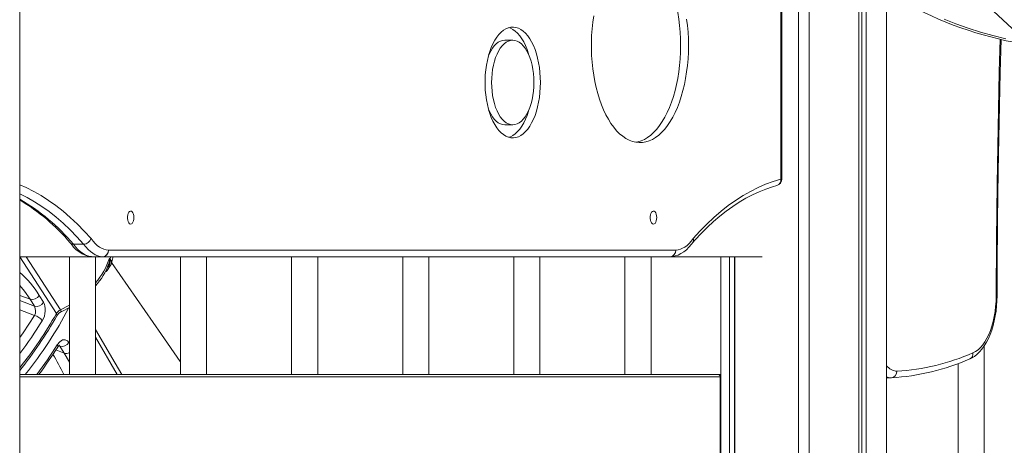
# Model space of a CAD drawing. Units: millimetres. Extents: x -12637 to 21575, y -13679 to 142.
# Drawn here: x 886 to 1640, y -2844 to -2518 of the extents above; entities that cross this region are included whole.
import ezdxf

# ---------------------------------------------------------------- set-up
doc = ezdxf.new("R2010")
doc.units = ezdxf.units.MM

msp = doc.modelspace()

# ---------------------------------------------------------------- linework, layer by layer
at = {"color": 7, "linetype": 'Continuous', "lineweight": 15}
for p, q in [((886.34, -3891.8), (886.34, -1044.8)), ((1547.33, -2432.75), (1728.77, -2603.23)), ((1469.47, -2640.4), (1469.47, -2479.42)), ((1482.29, -3158.86), (1482.29, -2483.85)), ((1490.29, -3145.65), (1490.29, -2485.81)), ((1528.27, -3093.22), (1528.27, -2488.02)), ((1530.74, -3090.24), (1530.74, -2487.81)), ((1533.93, -3086.47), (1533.93, -2487.46)), ((1549.66, -3068.93), (1549.66, -2497.16)), ((1263.59, -2534.05), (1257.53, -2534.05)), ((1257.53, -2598.82), (1263.59, -2598.82)), ((935.28, -2690.16), (927.49, -2690.16)), ((954.29, -2694.8), (1388.32, -2694.8)), ((886.34, -2699.8), (942.17, -2699.8)), ((917.5, -2740.54), (891.19, -2699.8)), ((924.38, -2699.8), (924.38, -2789.8)), ((942.1, -2699.8), (941.92, -2699.79)), ((942.1, -2699.8), (949.9, -2699.8)), ((949.96, -2699.8), (942.17, -2699.8)), ((944.38, -2789.8), (944.38, -2699.8)), ((1384.02, -2699.8), (949.96, -2699.8)), ((955.57, -2701.57), (955.95, -2699.8)), ((1009.38, -2699.8), (1009.38, -2789.8)), ((1029.38, -2789.8), (1029.38, -2699.8)), ((1094.38, -2699.8), (1094.38, -2789.8)), ((1114.38, -2789.8), (1114.38, -2699.8)), ((1179.38, -2699.8), (1179.38, -2789.8)), ((1199.38, -2789.8), (1199.38, -2699.8)), ((1264.38, -2699.8), (1264.38, -2789.8)), ((1284.38, -2789.8), (1284.38, -2699.8)), ((1349.38, -2699.8), (1349.38, -2789.8)), ((1369.38, -2789.8), (1369.38, -2699.8)), ((1384.02, -2699.8), (1454.53, -2699.8)), ((1422.91, -3289.35), (1422.91, -2699.8)), ((1429.4, -3272.99), (1429.4, -2699.8)), ((1433.3, -3263.19), (1433.3, -2699.8)), ((1433.4, -3262.94), (1433.4, -2699.8)), ((953.25, -2710.28), (955.69, -2706.71)), ((894.29, -2732.39), (897.62, -2737.64)), ((901.24, -2729.38), (904.56, -2734.63)), ((918.61, -2741.7), (924.38, -2738.68)), ((920.37, -2773.57), (917.01, -2768.3)), ((1624.38, -2887.03), (1624.38, -2768)), ((1604.38, -2781.53), (1604.38, -2887.03)), ((886.34, -2789.8), (1420.43, -2789.8)), ((886.34, -2791.8), (1422.4, -2791.8)), ((1420.43, -2789.8), (1422.91, -2789.8)), ((1422.4, -2849.8), (1422.4, -2791.8)), ((1422.4, -2791.8), (1422.91, -2791.8)), ((1553.14, -2792.44), (1549.66, -2792.44))]:
    msp.add_line(p, q, dxfattribs=at)
at = {"color": 8, "linetype": 'Continuous', "lineweight": 15}
for p, q in [((1468.8, -2640.4), (1468.8, -2479.14)), ((1468.8, -2640.4), (1469.47, -2640.4)), ((914.43, -2743.26), (886.47, -2699.8)), ((894.29, -2732.39), (886.34, -2729.37)), ((897.62, -2737.64), (886.34, -2733.35)), ((897.73, -2744.83), (886.34, -2740.5)), ((960.96, -2789.8), (944.38, -2761.33)), ((920.37, -2773.57), (914.02, -2771.15)), ((916.18, -2767.99), (917.01, -2768.3)), ((923.92, -2765.31), (924.38, -2766.02)), ((924.38, -2780.56), (920.37, -2773.57))]:
    msp.add_line(p, q, dxfattribs=at)
at = {"color": 7, "linetype": 'Continuous', "lineweight": 15, "flags": 128}
for points in [[(1392, -2538.15), (1391.91, -2533.03), (1391.64, -2527.93), (1391.2, -2522.87), (1390.59, -2517.9), (1389.81, -2513.01), (1388.86, -2508.25), (1387.74, -2503.63), (1386.47, -2499.17), (1385.05, -2494.9), (1383.49, -2490.84), (1381.79, -2487), (1379.96, -2483.41), (1378.01, -2480.07), (1375.95, -2477.02), (1373.79, -2474.25), (1371.55, -2471.79), (1369.22, -2469.64), (1366.82, -2467.82), (1364.36, -2466.34), (1361.86, -2465.2), (1359.33, -2464.41), (1357.89, -2464.11)], [(1325.55, -2515.44), (1324.85, -2520.37), (1324.32, -2525.39), (1323.97, -2530.47), (1323.79, -2535.59), (1323.79, -2540.72), (1323.97, -2545.83), (1324.32, -2550.91), (1324.85, -2555.93), (1325.55, -2560.86), (1326.42, -2565.69), (1327.45, -2570.39), (1328.64, -2574.93), (1329.99, -2579.29), (1331.48, -2583.46), (1333.11, -2587.41), (1334.88, -2591.13), (1336.77, -2594.6), (1338.77, -2597.8), (1340.88, -2600.71), (1343.09, -2603.33), (1345.38, -2605.63), (1347.75, -2607.61), (1350.17, -2609.26), (1352.65, -2610.58), (1355.17, -2611.55), (1357.71, -2612.16), (1360.28, -2612.43), (1362.84, -2612.34), (1365.39, -2611.9), (1367.93, -2611.11), (1370.43, -2609.96), (1372.88, -2608.48), (1375.28, -2606.66), (1377.61, -2604.52), (1379.86, -2602.06), (1382.02, -2599.29), (1384.08, -2596.23), (1386.02, -2592.9), (1387.85, -2589.3), (1389.55, -2585.47), (1391.12, -2581.4), (1392.54, -2577.13), (1393.81, -2572.68), (1394.92, -2568.06), (1395.87, -2563.29), (1396.65, -2558.41), (1397.27, -2553.43), (1397.71, -2548.38), (1397.97, -2543.28), (1398.06, -2538.15)], [(1398.06, -2538.15), (1397.97, -2533.03), (1397.71, -2527.93), (1397.27, -2522.87), (1396.65, -2517.9)], [(1284.79, -2566.43), (1284.7, -2562.58), (1284.44, -2558.76), (1284, -2555), (1283.4, -2551.33), (1282.63, -2547.8), (1281.7, -2544.41), (1280.63, -2541.21), (1279.41, -2538.22), (1278.06, -2535.46), (1276.59, -2532.96), (1275.02, -2530.73), (1273.34, -2528.8), (1271.59, -2527.18), (1269.78, -2525.89), (1267.91, -2524.94), (1266, -2524.32), (1264.08, -2524.06), (1262.15, -2524.15), (1260.23, -2524.59), (1258.34, -2525.37), (1256.5, -2526.5), (1254.71, -2527.95), (1253, -2529.73), (1251.37, -2531.81), (1249.85, -2534.17), (1248.44, -2536.81), (1247.16, -2539.69), (1246.01, -2542.79), (1245, -2546.08), (1244.16, -2549.55), (1243.47, -2553.15), (1242.95, -2556.87), (1242.6, -2560.66), (1242.42, -2564.51), (1242.42, -2568.36), (1242.6, -2572.21), (1242.95, -2576), (1243.47, -2579.72), (1244.16, -2583.32), (1245, -2586.79), (1246.01, -2590.08), (1247.16, -2593.18), (1248.44, -2596.06), (1249.85, -2598.7), (1251.37, -2601.06), (1253, -2603.14), (1254.71, -2604.92), (1256.5, -2606.37), (1258.34, -2607.5), (1260.23, -2608.28), (1262.15, -2608.72), (1264.08, -2608.81), (1266, -2608.55), (1267.91, -2607.93), (1269.78, -2606.98), (1271.59, -2605.68), (1273.34, -2604.07), (1275.02, -2602.14), (1276.59, -2599.91), (1278.06, -2597.41), (1279.41, -2594.65), (1280.63, -2591.66), (1281.7, -2588.46), (1282.63, -2585.07), (1283.4, -2581.53), (1284, -2577.87), (1284.44, -2574.11), (1284.7, -2570.29), (1284.79, -2566.43)], [(1275.98, -2545.57), (1275.64, -2544.41), (1274.56, -2541.21), (1273.35, -2538.22), (1272, -2535.46), (1270.53, -2532.96), (1268.95, -2530.73), (1267.28, -2528.8), (1265.53, -2527.18), (1263.71, -2525.89), (1261.84, -2524.94), (1260.56, -2524.48)], [(1257.53, -2534.05), (1255.84, -2534.23), (1254.17, -2534.76), (1252.53, -2535.63), (1250.95, -2536.85), (1249.44, -2538.39), (1248.01, -2540.23), (1246.7, -2542.37), (1245.5, -2544.76), (1245.15, -2545.57)], [(1279.79, -2566.43), (1279.7, -2563.05), (1279.43, -2559.7), (1278.99, -2556.43), (1278.39, -2553.26), (1277.62, -2550.24), (1276.69, -2547.4), (1275.63, -2544.76), (1274.43, -2542.37), (1273.11, -2540.23), (1271.69, -2538.39), (1270.18, -2536.85), (1268.6, -2535.63), (1266.96, -2534.76), (1265.29, -2534.23), (1263.59, -2534.05), (1261.9, -2534.23), (1260.23, -2534.76), (1258.59, -2535.63), (1257.01, -2536.85), (1255.5, -2538.39), (1254.08, -2540.23), (1252.76, -2542.37), (1251.56, -2544.76), (1250.49, -2547.4), (1249.57, -2550.24), (1248.8, -2553.26), (1248.19, -2556.43), (1247.76, -2559.7), (1247.49, -2563.05), (1247.4, -2566.43), (1247.49, -2569.82), (1247.76, -2573.17), (1248.19, -2576.44), (1248.8, -2579.61), (1249.57, -2582.63), (1250.49, -2585.47), (1251.56, -2588.1), (1252.76, -2590.5), (1254.08, -2592.63), (1255.5, -2594.48), (1257.01, -2596.02), (1258.59, -2597.23), (1260.23, -2598.11), (1261.9, -2598.64), (1263.59, -2598.82), (1265.29, -2598.64), (1266.96, -2598.11), (1268.6, -2597.23), (1270.18, -2596.02), (1271.69, -2594.48), (1273.11, -2592.63), (1274.43, -2590.5), (1275.63, -2588.1), (1276.69, -2585.47), (1277.62, -2582.63), (1278.39, -2579.61), (1278.99, -2576.44), (1279.43, -2573.17), (1279.7, -2569.82), (1279.79, -2566.43)], [(1357.89, -2612.19), (1359.33, -2611.9), (1361.86, -2611.11), (1364.36, -2609.96), (1366.82, -2608.48), (1369.22, -2606.66), (1371.55, -2604.52), (1373.79, -2602.06), (1375.95, -2599.29), (1378.01, -2596.23), (1379.96, -2592.9), (1381.79, -2589.3), (1383.49, -2585.47), (1385.05, -2581.4), (1386.47, -2577.13), (1387.74, -2572.68), (1388.86, -2568.06), (1389.81, -2563.29), (1390.59, -2558.41), (1391.2, -2553.43), (1391.64, -2548.38), (1391.91, -2543.28), (1392, -2538.15)], [(1634.12, -2729.8), (1634.24, -2709.91), (1634.57, -2672.13), (1635.07, -2634.35), (1635.72, -2596.58), (1636.53, -2558.83), (1637.18, -2533.48)], [(1245.15, -2587.29), (1245.5, -2588.1), (1246.7, -2590.5), (1248.01, -2592.63), (1249.44, -2594.48), (1250.95, -2596.02), (1252.53, -2597.23), (1254.17, -2598.11), (1255.84, -2598.64), (1257.53, -2598.82)], [(1260.56, -2608.38), (1261.84, -2607.93), (1263.71, -2606.98), (1265.53, -2605.68), (1267.28, -2604.07), (1268.95, -2602.14), (1270.53, -2599.91), (1272, -2597.41), (1273.35, -2594.65), (1274.56, -2591.66), (1275.64, -2588.46), (1275.98, -2587.29)], [(1401.65, -2685.94), (1406.86, -2680.2), (1412.16, -2674.8), (1417.54, -2669.74), (1423, -2665.03), (1428.53, -2660.67), (1434.13, -2656.67), (1439.79, -2653.03), (1445.5, -2649.76), (1451.27, -2646.86), (1457.08, -2644.33), (1462.93, -2642.18), (1468.8, -2640.4)], [(1401.17, -2689.15), (1403.14, -2686.91), (1407.79, -2681.93), (1412.5, -2677.23), (1417.27, -2672.81), (1422.1, -2668.67), (1426.99, -2664.83), (1431.92, -2661.28), (1436.9, -2658.02), (1441.92, -2655.06), (1446.98, -2652.39), (1452.07, -2650.03), (1457.2, -2647.97), (1462.36, -2646.22), (1465.78, -2645.23)], [(973.8, -2669.8), (973.71, -2668.45), (973.44, -2667.2), (973.01, -2666.14), (972.45, -2665.36), (971.81, -2664.9), (971.13, -2664.81), (970.47, -2665.09), (969.86, -2665.71), (969.37, -2666.64), (969.01, -2667.81), (968.83, -2669.12), (968.83, -2670.48), (969.01, -2671.79), (969.37, -2672.95), (969.86, -2673.88), (970.47, -2674.51), (971.13, -2674.79), (971.81, -2674.69), (972.45, -2674.24), (973.01, -2673.45), (973.44, -2672.4), (973.71, -2671.15), (973.8, -2669.8)], [(1373.8, -2669.8), (1373.71, -2668.45), (1373.44, -2667.2), (1373.01, -2666.14), (1372.45, -2665.36), (1371.81, -2664.9), (1371.13, -2664.81), (1370.47, -2665.09), (1369.86, -2665.71), (1369.37, -2666.64), (1369.01, -2667.81), (1368.83, -2669.12), (1368.83, -2670.48), (1369.01, -2671.79), (1369.37, -2672.95), (1369.86, -2673.88), (1370.47, -2674.51), (1371.13, -2674.79), (1371.81, -2674.69), (1372.45, -2674.24), (1373.01, -2673.45), (1373.44, -2672.4), (1373.71, -2671.15), (1373.8, -2669.8)], [(924.83, -2688.93), (925.65, -2690.04), (927.6, -2692.37), (929.68, -2694.41), (931.86, -2696.15), (934.14, -2697.56), (936.46, -2698.62), (938.81, -2699.35), (941.16, -2699.74), (941.92, -2699.79)], [(940.96, -2685.94), (942.45, -2687.89), (944.01, -2689.62), (945.63, -2691.11), (947.29, -2692.35), (949.01, -2693.35), (950.75, -2694.09), (952.51, -2694.58), (954.29, -2694.8)], [(1384.08, -2699.8), (1385.52, -2699.68), (1387.81, -2699.23), (1390.05, -2698.49), (1392.24, -2697.44), (1394.37, -2696.09), (1396.45, -2694.44), (1398.45, -2692.48), (1400.36, -2690.23), (1401.33, -2688.93)], [(1388.32, -2694.8), (1390.1, -2694.58), (1391.86, -2694.09), (1393.6, -2693.35), (1395.31, -2692.35), (1396.98, -2691.11), (1398.6, -2689.62), (1400.16, -2687.89), (1401.65, -2685.94)], [(927.49, -2690.16), (929.13, -2692.28), (930.84, -2694.16), (932.61, -2695.78), (934.44, -2697.14), (936.32, -2698.22), (938.22, -2699.03), (940.16, -2699.55), (942.1, -2699.8)], [(949.9, -2699.8), (947.95, -2699.55), (946.02, -2699.03), (944.11, -2698.22), (942.24, -2697.14), (940.41, -2695.78), (938.63, -2694.16), (936.92, -2692.28), (935.28, -2690.16)], [(955.05, -2702.13), (955.06, -2701.41), (955.04, -2700.8)], [(955.04, -2700.8), (955.04, -2700.81), (955.04, -2700.81)], [(955.04, -2700.81), (955.3, -2701.19), (955.56, -2701.57)], [(956.51, -2704.62), (957.54, -2700.57), (957.65, -2699.8)], [(1009.38, -2780.1), (1009.24, -2779.91), (994.95, -2759.34), (956.64, -2704.1)], [(955.68, -2706.72), (956.3, -2705.65), (956.55, -2704.57)], [(904.56, -2734.63), (905.23, -2736), (905.7, -2737.62), (905.93, -2739.43), (905.92, -2741.35), (905.68, -2743.33), (905.2, -2745.26), (904.51, -2747.1), (903.63, -2748.75)], [(1613.39, -2777.93), (1614.69, -2777.3), (1616.79, -2776.03), (1618.82, -2774.46), (1620.77, -2772.59), (1622.63, -2770.42), (1624.39, -2767.98), (1626.03, -2765.28), (1627.52, -2762.36), (1628.88, -2759.23), (1630.09, -2755.92), (1631.14, -2752.45), (1632.04, -2748.85), (1632.78, -2745.14), (1633.36, -2741.33), (1633.78, -2737.45), (1634.03, -2733.53), (1634.12, -2729.8)], [(1615.73, -2773.34), (1617.68, -2772.31), (1619.58, -2770.93), (1621.41, -2769.21), (1623.16, -2767.17), (1624.8, -2764.83), (1626.34, -2762.2), (1627.75, -2759.31), (1629.03, -2756.17), (1630.16, -2752.82), (1631.13, -2749.28), (1631.94, -2745.58), (1632.59, -2741.75), (1633.06, -2737.81), (1633.35, -2733.81), (1633.45, -2729.78)], [(917.5, -2740.54), (924.04, -2737.13), (924.38, -2736.91)], [(915.13, -2767.11), (917.01, -2764.82), (919.1, -2763.49), (921.18, -2763.27), (923, -2764.2), (923.92, -2765.31)], [(915.46, -2768.95), (915.72, -2768.55), (916.24, -2767.91), (916.63, -2767.56), (916.83, -2767.43), (916.81, -2767.44)]]:
    msp.add_lwpolyline(points, dxfattribs=at)
at = {"color": 8, "linetype": 'Continuous', "lineweight": 15, "flags": 128}
for points in [[(1593.57, -2518.07), (1602.68, -2521.65), (1611.97, -2524.93), (1621.41, -2527.9), (1631.01, -2530.57), (1640.75, -2532.93)], [(1633.45, -2729.78), (1633.75, -2686.9), (1634.25, -2644.04), (1634.96, -2601.18), (1635.87, -2558.34), (1636.49, -2533.32)], [(886.34, -2644.66), (891.34, -2646.86), (897.11, -2649.76), (902.82, -2653.03), (908.48, -2656.67), (914.08, -2660.67), (919.61, -2665.03), (925.07, -2669.74), (930.45, -2674.8), (935.75, -2680.2), (940.96, -2685.94)], [(935.28, -2690.16), (930.15, -2684.52), (924.94, -2679.2), (919.64, -2674.22), (914.26, -2669.59), (908.81, -2665.3), (903.29, -2661.37), (897.72, -2657.79), (892.09, -2654.57), (886.41, -2651.72), (886.34, -2651.68)], [(886.34, -2721.74), (890.04, -2726.24), (894.29, -2732.39)], [(918.6, -2741.7), (918.59, -2741.7), (918.42, -2741.66), (918.17, -2741.44), (917.86, -2741.07), (917.5, -2740.54)], [(897.73, -2744.83), (888.95, -2758.13), (886.34, -2761.67)], [(944.38, -2755.48), (959.47, -2781.13), (964.56, -2789.8)], [(917.01, -2768.3), (916.56, -2767.76), (916.47, -2767.71)], [(1553.14, -2792.44), (1551.21, -2792.15), (1549.66, -2791.64)]]:
    msp.add_lwpolyline(points, dxfattribs=at)
at = {"color": 7, "linetype": 'Continuous', "lineweight": 15}
for centre, radius, start, end in [((1702.97, -2251.06), 290.05, 242.1634, 261.30467), ((1464.47, -2640.4), 5, 285.08362, 0), ((805.57, -2790.48), 156.62, 40.31494, 58.95239), ((927.12, -2687.56), 2.63, 216.64383, 278.04354), ((935.07, -2683.96), 6.21, 271.9547, 341.3741), ((1398.67, -2687.06), 3.19, 325.03038, 20.63479), ((949.53, -2695.04), 4.77, 274.46098, 2.91343), ((949.6, -2695.11), 4.7, 274.40046, 3.81229), ((1383.58, -2695.07), 4.75, 275.31329, 3.30504), ((942.17, -2694.8), 5, 267.10894, 270), ((942.17, -2698.56), 1.24, 267.1367, 270.04782), ((904.82, -2685.25), 52.57, 318.79436, 342.7863), ((949.96, -2698.56), 1.24, 267.13342, 270.0511), ((950.71, -2703.53), 4.91, 304.54637, 17.9431), ((955.98, -2704.32), 2.39, 104.53551, 113.06503), ((955.1, -2701.64), 0.472, 306.8943, 8.28684), ((952.77, -2704.13), 3.79, 343.23258, 42.45097), ((907.7, -2688.71), 49.61, 317.65777, 340.32679), ((951.29, -2709.26), 2.11, 282.48951, 321.80115), ((953.89, -2705.4), 2.21, 259.83555, 328.98756), ((895.78, -2726.31), 6.26, 256.23405, 330.61704), ((899.11, -2731.56), 6.26, 256.22761, 330.57373), ((890.38, -2741.35), 8.13, 334.66614, 27.15992), ((920.33, -2746.82), 6.89, 114.24711, 148.86367), ((922.06, -2749.56), 8.59, 113.72393, 148.53559), ((636.27, -2586.91), 320.25, 321.33999, 330.40349), ((895.37, -2754.77), 10.22, 36.06813, 76.66612), ((679.23, -2621.83), 278.25, 322.86793, 328.08608), ((918.47, -2762.2), 6.28, 256.5566, 330.28992), ((1543.19, -2618.98), 173.75, 273.3488, 293.82883), ((1547.41, -2618.48), 169.26, 273.40813, 293.80528), ((1420.41, -2791.78), 1.99, 359.62286, 89.49616), ((1552.69, -2787.68), 4.79, 275.36518, 2.83153)]:
    msp.add_arc(centre, radius, start, end, dxfattribs=at)
at = {"color": 8, "linetype": 'Continuous', "lineweight": 15}
for centre, radius, start, end in [((1464.3, -2640.94), 4.54, 289.02661, 6.80504), ((806.57, -2792.72), 158.55, 40.30225, 59.79272), ((948.14, -2702.71), 6.94, 329.74024, 4.79181), ((840.12, -2766), 71.25, 30.92462, 49.55119), ((951.64, -2709.14), 1.96, 286.22762, 324.7159), ((1633.54, -2737.02), 7.24, 85.39074, 90.69521), ((670.69, -2610.61), 283.7, 320.8314, 333.07982), ((652.85, -2596.37), 300, 321.10558, 330.68324), ((668.24, -2604.35), 276.15, 322.16613, 328.47339), ((913.13, -2744.4), 1.73, 334.7145, 41.30217), ((684.19, -2623.87), 271.76, 322.36843, 328.19008), ((913.85, -2768.28), 1.73, 337.28931, 42.37001), ((727.42, -2884.6), 214.71, 26.20067, 30.83416), ((921.89, -2768.51), 5.28, 253.28792, 298.11942), ((1611.43, -2774.04), 4.35, 296.71998, 9.25622), ((1558.85, -2775.59), 11.94, 219.66989, 263.36567)]:
    msp.add_arc(centre, radius, start, end, dxfattribs=at)

doc.saveas('drawing.dxf')
